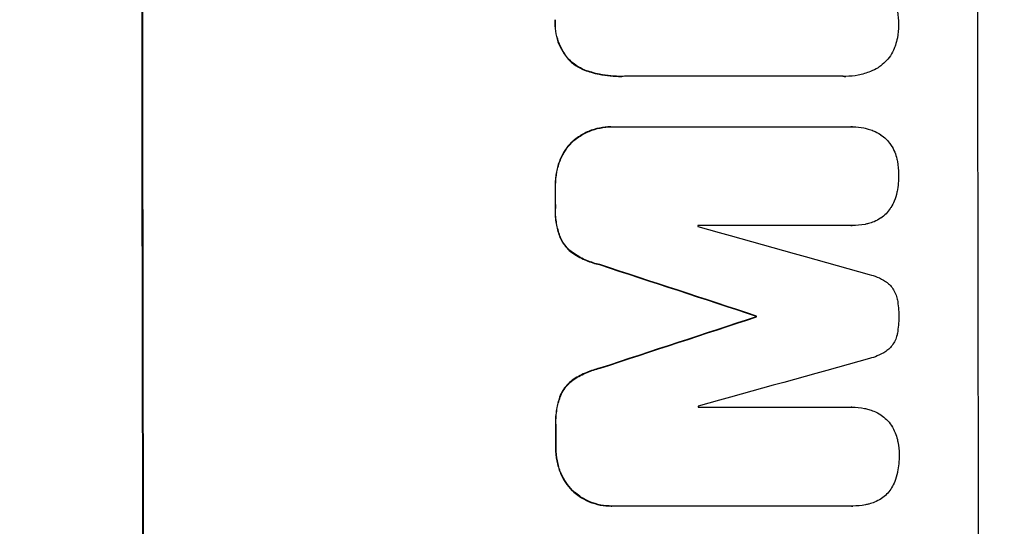
# Model space of a CAD drawing. Units: millimetres. Extents: x -5262 to 6988, y -5815 to 6848.
# Drawn here: x 5317 to 5419, y 1295 to 1347 of the extents above; entities that cross this region are included whole.
import ezdxf

# ---------------------------------------------------------------- set-up
doc = ezdxf.new("R2010")
doc.units = ezdxf.units.MM
doc.header["$LTSCALE"] = 20
doc.linetypes.add('HIDDEN', pattern=[9.525, 6.35, -3.175])
doc.layers.add('2d', color=230, linetype='Continuous')
doc.layers.add('AS-Free_Space_Hatch', color=31, linetype='HIDDEN')

msp = doc.modelspace()

# ---------------------------------------------------------------- hatches: boundary and pattern name
at = {"layer": 'AS-Free_Space_Hatch'}
h = msp.add_hatch(dxfattribs=at)
h.set_pattern_fill('ANSI31', color=256, scale=100, angle=31)
h.paths.add_polyline_path([(-3042.61, 4023.96, 1), (-4774.67, 3023.96), (-4118.12, 1886.8, 1), (-2386.07, 2886.8)])
h.paths.add_polyline_path([(5088.05, 4777.07, 0.414214), (4722.03, 6143.1, 0.414214), (3356, 5777.07), (2306.99, 3960.14, 0.414214), (2673.02, 2594.11, 0.074902), (2950.35, 2485.25, 0.203082), (2646.03, 1766.89), (2646.03, 1350.8, 0.414214), (3646.03, 350.8), (5487.77, 350.8, 0.414214), (6487.77, 1350.8), (6487.77, 1766.89, 0.414214), (5487.77, 2766.89), (3893.72, 2766.89, 0.06067), (4039.05, 2960.14)])

# ---------------------------------------------------------------- linework, layer by layer
at = {"layer": '2d'}
for p, q in [((5378.99, 1341), (5379.04, 1341)), ((5401.95, 1341.01), (5379.31, 1341.01)), ((5402.17, 1341), (5402.22, 1341)), ((5377.89, 1335.78), (5377.94, 1335.78)), ((5378.13, 1335.77), (5402.77, 1335.77)), ((5402.91, 1335.78), (5402.96, 1335.78)), ((5402.78, 1325.58), (5386.91, 1325.58)), ((5402.81, 1325.58), (5402.87, 1325.58)), ((5392.92, 1316.23), (5392.97, 1316.23)), ((5392.92, 1316.15), (5392.97, 1316.15)), ((5386.94, 1306.81), (5402.81, 1306.81)), ((5402.83, 1306.81), (5402.88, 1306.81)), ((5377.95, 1296.6), (5378, 1296.6)), ((5402.84, 1296.6), (5378.19, 1296.6)), ((5402.87, 1296.6), (5402.92, 1296.6))]:
    msp.add_line(p, q, dxfattribs=at)
for centre, major_axis, ratio, start_param, end_param in [((5386.95, 1352.34), (0, -1100), 0.052336, -1.683074, -1.458518), ((5473.3, 1352.34), (0, -1098), 0.052336, -1.68328, -1.458313), ((5429.59, 1352.34), (0, -1098), 0.052336, -1.550147, -1.548045), ((5444.3, 1352.34), (0, -1097), 0.052336, -1.546403, -1.546311), ((5348.23, 1352.34), (-3924.4, 1096.9), 0.003793, 1.581712, 1.58623), ((5340.27, 1352.34), (3348.48, -1097.87), 0.005081, -1.558246, -1.553405), ((5560.77, 1352.34), (-3350.38, -1097.87), 0.005076, -1.522341, -1.517502), ((5450.35, 1352.34), (0, -1098), 0.052336, -1.537909, -1.53783), ((5607.27, 1352.34), (3935.68, 1096.9), 0.003773, 1.621248, 1.625756), ((5444.3, 1352.34), (0, -1097), 0.052336, -1.529373, -1.52928), ((5429.59, 1352.34), (0, -1098), 0.052336, -1.527693, -1.52558)]:
    msp.add_ellipse(centre, major_axis=major_axis, ratio=ratio, start_param=start_param, end_param=end_param, dxfattribs=at)
at = {"layer": '2d', "extrusion": (0, 0, -1)}
for centre, major_axis, ratio, start_param, end_param in [((5386.95, 1352.34), (0, 1098), 0.052336, -1.68328, -1.458313), ((5429.59, 1352.34), (0, 1097), 0.052336, -1.593568, -1.591464), ((5340.27, 1352.34), (-3345.43, 1096.87), 0.005081, -1.588217, -1.583372), ((5560.77, 1352.34), (3347.33, 1096.87), 0.005076, -1.624125, -1.619282), ((5450.35, 1352.34), (0, 1097), 0.052336, -1.603793, -1.603714), ((5429.59, 1352.34), (0, 1097), 0.052336, -1.616053, -1.613939)]:
    msp.add_ellipse(centre, major_axis=major_axis, ratio=ratio, start_param=start_param, end_param=end_param, dxfattribs=at)
at = {"layer": '2d'}
for points, knots in [([(5407.34, 1348.47), (5407.42, 1348.21), (5407.49, 1347.96), (5407.62, 1347.28), (5407.66, 1346.85), (5407.66, 1346.41), (5407.66, 1346.37), (5407.66, 1346.34)], [27.506744, 27.506744, 27.506744, 27.506744, 28.260238, 28.260238, 29.488942, 29.488942, 29.591786, 29.591786, 29.591786, 29.591786]), ([(5372.11, 1346.86), (5372.11, 1346.74), (5372.1, 1346.62), (5372.1, 1346.14), (5372.14, 1345.77), (5372.28, 1345.03), (5372.39, 1344.67), (5372.68, 1343.96), (5372.87, 1343.63), (5373.2, 1343.13), (5373.33, 1342.95), (5373.48, 1342.79)], [25.466659, 25.466659, 25.466659, 25.466659, 25.818817, 25.818817, 26.894623, 26.894623, 27.97043, 27.97043, 29.046236, 29.046236, 29.685197, 29.685197, 29.685197, 29.685197]), ([(5373.53, 1342.79), (5373.39, 1342.95), (5373.25, 1343.13), (5372.92, 1343.63), (5372.74, 1343.96), (5372.45, 1344.67), (5372.33, 1345.03), (5372.19, 1345.77), (5372.16, 1346.14), (5372.16, 1346.62), (5372.16, 1346.74), (5372.17, 1346.86)], [4.739961, 4.739961, 4.739961, 4.739961, 5.378946, 5.378946, 6.454744, 6.454744, 7.530542, 7.530542, 8.60634, 8.60634, 8.958498, 8.958498, 8.958498, 8.958498]), ([(5407.66, 1346.34), (5407.66, 1346.31), (5407.66, 1346.28), (5407.66, 1345.84), (5407.62, 1345.41), (5407.49, 1344.73), (5407.42, 1344.47), (5407.34, 1344.22)], [29.75617, 29.75617, 29.75617, 29.75617, 29.842971, 29.842971, 31.086447, 31.086447, 31.836467, 31.836467, 31.836467, 31.836467]), ([(5407.34, 1344.22), (5407.31, 1344.11), (5407.27, 1344), (5407.11, 1343.63), (5406.97, 1343.37), (5406.66, 1342.9), (5406.48, 1342.68), (5406.09, 1342.3), (5405.88, 1342.12), (5405.61, 1341.94), (5405.58, 1341.92), (5405.55, 1341.9)], [20.905544, 20.905544, 20.905544, 20.905544, 21.227911, 21.227911, 22.044379, 22.044379, 22.860848, 22.860848, 23.677305, 23.677305, 23.776444, 23.776444, 23.776444, 23.776444]), ([(5373.48, 1342.79), (5373.48, 1342.79), (5373.48, 1342.78), (5373.71, 1342.55), (5373.97, 1342.33), (5374.54, 1341.95), (5374.85, 1341.78), (5375.4, 1341.56), (5375.64, 1341.48), (5375.87, 1341.42)], [27.549453, 27.549453, 27.549453, 27.549453, 27.556309, 27.556309, 28.540455, 28.540455, 29.524602, 29.524602, 30.220348, 30.220348, 30.220348, 30.220348]), ([(5375.92, 1341.42), (5375.69, 1341.48), (5375.45, 1341.56), (5374.9, 1341.78), (5374.6, 1341.95), (5374.03, 1342.33), (5373.76, 1342.55), (5373.53, 1342.78), (5373.53, 1342.79), (5373.53, 1342.79)], [1.272546, 1.272546, 1.272546, 1.272546, 1.968292, 1.968292, 2.952438, 2.952438, 3.936585, 3.936585, 3.943441, 3.943441, 3.943441, 3.943441]), ([(5405.55, 1341.9), (5405.3, 1341.75), (5405.03, 1341.62), (5404.35, 1341.34), (5403.92, 1341.21), (5403.06, 1341.04), (5402.63, 1341), (5402.22, 1341), (5402.13, 1341), (5402.04, 1341), (5401.95, 1341.01)], [-3.342079, -3.342079, -3.342079, -3.342079, -2.501367, -2.501367, -1.250684, -1.250684, 0, 0, 0, 0.26721, 0.26721, 0.26721, 0.26721]), ([(5375.87, 1341.42), (5376.14, 1341.34), (5376.41, 1341.28), (5377.46, 1341.08), (5378.24, 1341), (5378.99, 1341)], [-3.056731, -3.056731, -3.056731, -3.056731, -2.265395, -2.265395, 0, 0, 0, 0]), ([(5379.31, 1341.01), (5379.22, 1341), (5379.13, 1341), (5379.04, 1341), (5378.29, 1341), (5377.51, 1341.08), (5376.46, 1341.28), (5376.19, 1341.34), (5375.92, 1341.42)], [-0.26474, -0.26474, -0.26474, -0.26474, 0, 0, 0, 2.265395, 2.265395, 3.056731, 3.056731, 3.056731, 3.056731]), ([(5377.89, 1335.78), (5377.51, 1335.78), (5377.12, 1335.74), (5376.35, 1335.59), (5375.97, 1335.47), (5375.23, 1335.17), (5374.88, 1334.98), (5374.37, 1334.63), (5374.19, 1334.5), (5374.02, 1334.36)], [18.057588, 18.057588, 18.057588, 18.057588, 19.18605, 19.18605, 20.314513, 20.314513, 21.442976, 21.442976, 22.086164, 22.086164, 22.086164, 22.086164]), ([(5374.07, 1334.36), (5374.24, 1334.5), (5374.42, 1334.63), (5374.93, 1334.98), (5375.28, 1335.17), (5376.02, 1335.47), (5376.4, 1335.59), (5377.18, 1335.74), (5377.57, 1335.78), (5378, 1335.78), (5378.06, 1335.78), (5378.13, 1335.77)], [14.029014, 14.029014, 14.029014, 14.029014, 14.672203, 14.672203, 15.800666, 15.800666, 16.929128, 16.929128, 18.057591, 18.057591, 18.24093, 18.24093, 18.24093, 18.24093]), ([(5402.77, 1335.77), (5402.84, 1335.78), (5402.9, 1335.78), (5403.33, 1335.78), (5403.71, 1335.74), (5404.23, 1335.64), (5404.39, 1335.6), (5404.53, 1335.56)], [17.378764, 17.378764, 17.378764, 17.378764, 17.572183, 17.572183, 18.670314, 18.670314, 19.110866, 19.110866, 19.110866, 19.110866]), ([(5404.53, 1335.56), (5404.71, 1335.51), (5404.88, 1335.45), (5405.31, 1335.28), (5405.56, 1335.14), (5405.79, 1334.99)], [14.566472, 14.566472, 14.566472, 14.566472, 15.083659, 15.083659, 15.873674, 15.873674, 15.873674, 15.873674]), ([(5374.02, 1334.36), (5373.95, 1334.29), (5373.88, 1334.22), (5373.57, 1333.92), (5373.35, 1333.65), (5372.96, 1333.06), (5372.79, 1332.75), (5372.64, 1332.4), (5372.63, 1332.38), (5372.63, 1332.36)], [19.860436, 19.860436, 19.860436, 19.860436, 20.15219, 20.15219, 21.159847, 21.159847, 22.167505, 22.167505, 22.226978, 22.226978, 22.226978, 22.226978]), ([(5372.68, 1332.36), (5372.69, 1332.38), (5372.69, 1332.4), (5372.84, 1332.75), (5373.01, 1333.06), (5373.4, 1333.65), (5373.62, 1333.92), (5373.93, 1334.22), (5374, 1334.29), (5374.07, 1334.36)], [10.017009, 10.017009, 10.017009, 10.017009, 10.076482, 10.076482, 11.08414, 11.08414, 12.091798, 12.091798, 12.383552, 12.383552, 12.383552, 12.383552]), ([(5405.79, 1334.99), (5405.8, 1334.99), (5405.8, 1334.98), (5406.02, 1334.84), (5406.21, 1334.68), (5406.55, 1334.34), (5406.71, 1334.15), (5406.86, 1333.92), (5406.87, 1333.91), (5406.88, 1333.89)], [13.725071, 13.725071, 13.725071, 13.725071, 13.746719, 13.746719, 14.470193, 14.470193, 15.193736, 15.193736, 15.241017, 15.241017, 15.241017, 15.241017]), ([(5406.88, 1333.89), (5407.03, 1333.66), (5407.16, 1333.42), (5407.36, 1332.93), (5407.43, 1332.7), (5407.49, 1332.46)], [18.144535, 18.144535, 18.144535, 18.144535, 18.925391, 18.925391, 19.625949, 19.625949, 19.625949, 19.625949]), ([(5372.63, 1332.36), (5372.47, 1331.96), (5372.35, 1331.54), (5372.18, 1330.67), (5372.14, 1330.21), (5372.14, 1329.73), (5372.14, 1329.7), (5372.14, 1329.67)], [29.375792, 29.375792, 29.375792, 29.375792, 30.597549, 30.597549, 31.927928, 31.927928, 32.024661, 32.024661, 32.024661, 32.024661]), ([(5372.19, 1329.67), (5372.19, 1329.7), (5372.19, 1329.73), (5372.19, 1330.21), (5372.23, 1330.67), (5372.4, 1331.54), (5372.52, 1331.96), (5372.68, 1332.36)], [10.546313, 10.546313, 10.546313, 10.546313, 10.643046, 10.643046, 11.973476, 11.973476, 13.195189, 13.195189, 13.195189, 13.195189]), ([(5407.49, 1332.46), (5407.51, 1332.38), (5407.53, 1332.29), (5407.63, 1331.78), (5407.67, 1331.35), (5407.67, 1330.91), (5407.67, 1330.9), (5407.67, 1330.89)], [28.641099, 28.641099, 28.641099, 28.641099, 28.882919, 28.882919, 30.138742, 30.138742, 30.181151, 30.181151, 30.181151, 30.181151]), ([(5407.67, 1330.89), (5407.67, 1330.86), (5407.67, 1330.83), (5407.67, 1330.25), (5407.62, 1329.67), (5407.5, 1329.08), (5407.5, 1329.06), (5407.49, 1329.04)], [39.69596, 39.69596, 39.69596, 39.69596, 39.782785, 39.782785, 41.44058, 41.44058, 41.508919, 41.508919, 41.508919, 41.508919]), ([(5407.49, 1329.04), (5407.43, 1328.72), (5407.34, 1328.41), (5407.12, 1327.89), (5407.01, 1327.67), (5406.89, 1327.46)], [23.581286, 23.581286, 23.581286, 23.581286, 24.49388, 24.49388, 25.185987, 25.185987, 25.185987, 25.185987]), ([(5372.14, 1327.36), (5372.13, 1327.25), (5372.13, 1327.13), (5372.13, 1326.56), (5372.18, 1326.09), (5372.35, 1325.19), (5372.48, 1324.77), (5372.64, 1324.36)], [32.605065, 32.605065, 32.605065, 32.605065, 32.9407, 32.9407, 34.313405, 34.313405, 35.552149, 35.552149, 35.552149, 35.552149]), ([(5372.69, 1324.36), (5372.53, 1324.77), (5372.41, 1325.19), (5372.23, 1326.09), (5372.18, 1326.56), (5372.18, 1327.13), (5372.19, 1327.25), (5372.19, 1327.36)], [8.369266, 8.369266, 8.369266, 8.369266, 9.60801, 9.60801, 10.980715, 10.980715, 11.316351, 11.316351, 11.316351, 11.316351]), ([(5406.89, 1327.46), (5406.86, 1327.42), (5406.83, 1327.38), (5406.67, 1327.14), (5406.53, 1326.96), (5406.21, 1326.64), (5406.03, 1326.49), (5405.82, 1326.35), (5405.81, 1326.34), (5405.8, 1326.34)], [18.144523, 18.144523, 18.144523, 18.144523, 18.286115, 18.286115, 18.963471, 18.963471, 19.640645, 19.640645, 19.677993, 19.677993, 19.677993, 19.677993]), ([(5405.8, 1326.34), (5405.59, 1326.2), (5405.36, 1326.08), (5404.94, 1325.9), (5404.74, 1325.84), (5404.54, 1325.79)], [23.197907, 23.197907, 23.197907, 23.197907, 23.919976, 23.919976, 24.497335, 24.497335, 24.497335, 24.497335]), ([(5404.54, 1325.79), (5404.43, 1325.76), (5404.31, 1325.73), (5403.75, 1325.62), (5403.3, 1325.58), (5402.87, 1325.58), (5402.84, 1325.58), (5402.81, 1325.58), (5402.78, 1325.58)], [-1.645722, -1.645722, -1.645722, -1.645722, -1.301218, -1.301218, 0, 0, 0, 0.084765, 0.084765, 0.084765, 0.084765]), ([(5372.64, 1324.36), (5372.73, 1324.14), (5372.85, 1323.93), (5373.12, 1323.52), (5373.29, 1323.32), (5373.63, 1322.98), (5373.82, 1322.82), (5374.03, 1322.68)], [19.255436, 19.255436, 19.255436, 19.255436, 19.935233, 19.935233, 20.673706, 20.673706, 21.397179, 21.397179, 21.397179, 21.397179]), ([(5374.09, 1322.68), (5373.88, 1322.82), (5373.68, 1322.98), (5373.34, 1323.32), (5373.18, 1323.52), (5372.9, 1323.93), (5372.78, 1324.14), (5372.69, 1324.36)], [2.229384, 2.229384, 2.229384, 2.229384, 2.952858, 2.952858, 3.691331, 3.691331, 4.371128, 4.371128, 4.371128, 4.371128]), ([(5374.03, 1322.68), (5374.45, 1322.4), (5374.9, 1322.17), (5375.81, 1321.79), (5376.26, 1321.65), (5376.71, 1321.55)], [45.135602, 45.135602, 45.135602, 45.135602, 46.568768, 46.568768, 47.899621, 47.899621, 47.899621, 47.899621]), ([(5376.77, 1321.55), (5376.31, 1321.65), (5375.86, 1321.79), (5374.96, 1322.17), (5374.51, 1322.4), (5374.09, 1322.68)], [1.773365, 1.773365, 1.773365, 1.773365, 3.10445, 3.10445, 4.537396, 4.537396, 4.537396, 4.537396]), ([(5404.64, 1320.52), (5404.92, 1320.46), (5405.19, 1320.38), (5405.76, 1320.14), (5406.04, 1319.99), (5406.39, 1319.76), (5406.47, 1319.7), (5406.55, 1319.64)], [15.487269, 15.487269, 15.487269, 15.487269, 16.303901, 16.303901, 17.209524, 17.209524, 17.502332, 17.502332, 17.502332, 17.502332]), ([(5406.55, 1319.64), (5406.61, 1319.59), (5406.66, 1319.54), (5406.85, 1319.35), (5406.97, 1319.21), (5407.18, 1318.89), (5407.28, 1318.71), (5407.43, 1318.35), (5407.48, 1318.16), (5407.53, 1317.95), (5407.53, 1317.92), (5407.54, 1317.9)], [10.817309, 10.817309, 10.817309, 10.817309, 11.039877, 11.039877, 11.592038, 11.592038, 12.1442, 12.1442, 12.696361, 12.696361, 12.772468, 12.772468, 12.772468, 12.772468]), ([(5407.54, 1317.9), (5407.64, 1317.36), (5407.69, 1316.81), (5407.69, 1316.25), (5407.69, 1316.22), (5407.69, 1316.18)], [37.273304, 37.273304, 37.273304, 37.273304, 38.851695, 38.851695, 38.958269, 38.958269, 38.958269, 38.958269]), ([(5407.69, 1316.18), (5407.69, 1316.15), (5407.69, 1316.12), (5407.69, 1315.57), (5407.64, 1315.02), (5407.54, 1314.47)], [39.670239, 39.670239, 39.670239, 39.670239, 39.752708, 39.752708, 41.348273, 41.348273, 41.348273, 41.348273]), ([(5407.54, 1314.47), (5407.54, 1314.45), (5407.54, 1314.44), (5407.5, 1314.23), (5407.44, 1314.04), (5407.29, 1313.67), (5407.19, 1313.49), (5406.97, 1313.16), (5406.85, 1313.01), (5406.67, 1312.83), (5406.62, 1312.78), (5406.56, 1312.74)], [14.021832, 14.021832, 14.021832, 14.021832, 14.069698, 14.069698, 14.632682, 14.632682, 15.195666, 15.195666, 15.75865, 15.75865, 15.967636, 15.967636, 15.967636, 15.967636]), ([(5406.56, 1312.74), (5406.49, 1312.68), (5406.42, 1312.63), (5406.07, 1312.4), (5405.77, 1312.24), (5405.2, 1312), (5404.93, 1311.91), (5404.65, 1311.85)], [27.050214, 27.050214, 27.050214, 27.050214, 27.313462, 27.313462, 28.255173, 28.255173, 29.06328, 29.06328, 29.06328, 29.06328]), ([(5376.73, 1310.84), (5376.28, 1310.73), (5375.84, 1310.59), (5374.93, 1310.21), (5374.48, 1309.98), (5374.06, 1309.7)], [28.497615, 28.497615, 28.497615, 28.497615, 29.817779, 29.817779, 31.259717, 31.259717, 31.259717, 31.259717]), ([(5374.11, 1309.7), (5374.53, 1309.98), (5374.99, 1310.21), (5375.89, 1310.59), (5376.33, 1310.73), (5376.78, 1310.84)], [21.75316, 21.75316, 21.75316, 21.75316, 23.1951, 23.1951, 24.515263, 24.515263, 24.515263, 24.515263]), ([(5374.06, 1309.7), (5373.85, 1309.56), (5373.66, 1309.4), (5373.31, 1309.06), (5373.15, 1308.86), (5372.87, 1308.45), (5372.76, 1308.24), (5372.66, 1308.02)], [14.139242, 14.139242, 14.139242, 14.139242, 14.861562, 14.861562, 15.604842, 15.604842, 16.280637, 16.280637, 16.280637, 16.280637]), ([(5372.72, 1308.02), (5372.81, 1308.24), (5372.93, 1308.45), (5373.2, 1308.86), (5373.37, 1309.06), (5373.71, 1309.4), (5373.9, 1309.56), (5374.11, 1309.7)], [7.499221, 7.499221, 7.499221, 7.499221, 8.175463, 8.175463, 8.918899, 8.918899, 9.640621, 9.640621, 9.640621, 9.640621]), ([(5372.66, 1308.02), (5372.51, 1307.61), (5372.39, 1307.19), (5372.22, 1306.28), (5372.17, 1305.78), (5372.17, 1305.21), (5372.17, 1305.12), (5372.18, 1305.02)], [31.840962, 31.840962, 31.840962, 31.840962, 33.069964, 33.069964, 34.508106, 34.508106, 34.786404, 34.786404, 34.786404, 34.786404]), ([(5372.23, 1305.02), (5372.23, 1305.12), (5372.22, 1305.21), (5372.22, 1305.78), (5372.27, 1306.28), (5372.44, 1307.19), (5372.56, 1307.61), (5372.72, 1308.02)], [11.225392, 11.225392, 11.225392, 11.225392, 11.50369, 11.50369, 12.941834, 12.941834, 14.170838, 14.170838, 14.170838, 14.170838]), ([(5402.81, 1306.81), (5402.84, 1306.81), (5402.86, 1306.81), (5403.29, 1306.81), (5403.71, 1306.77), (5404.28, 1306.66), (5404.43, 1306.62), (5404.58, 1306.58)], [19.484361, 19.484361, 19.484361, 19.484361, 19.550853, 19.550853, 20.772323, 20.772323, 21.214634, 21.214634, 21.214634, 21.214634]), ([(5404.58, 1306.58), (5404.75, 1306.53), (5404.93, 1306.47), (5405.35, 1306.3), (5405.6, 1306.16), (5405.83, 1306.01)], [14.572282, 14.572282, 14.572282, 14.572282, 15.089744, 15.089744, 15.879698, 15.879698, 15.879698, 15.879698]), ([(5405.83, 1306.01), (5405.84, 1306.01), (5405.85, 1306), (5406.06, 1305.86), (5406.25, 1305.7), (5406.6, 1305.36), (5406.76, 1305.17), (5406.91, 1304.94), (5406.92, 1304.93), (5406.93, 1304.91)], [13.730173, 13.730173, 13.730173, 13.730173, 13.751427, 13.751427, 14.474839, 14.474839, 15.199027, 15.199027, 15.246717, 15.246717, 15.246717, 15.246717]), ([(5406.93, 1304.91), (5407.07, 1304.68), (5407.2, 1304.44), (5407.41, 1303.95), (5407.48, 1303.72), (5407.54, 1303.48)], [18.151421, 18.151421, 18.151421, 18.151421, 18.932999, 18.932999, 19.633798, 19.633798, 19.633798, 19.633798]), ([(5407.54, 1303.48), (5407.56, 1303.39), (5407.58, 1303.31), (5407.68, 1302.8), (5407.72, 1302.37), (5407.72, 1301.93), (5407.72, 1301.92), (5407.72, 1301.9)], [28.652609, 28.652609, 28.652609, 28.652609, 28.894819, 28.894819, 30.15145, 30.15145, 30.193896, 30.193896, 30.193896, 30.193896]), ([(5372.18, 1302.71), (5372.18, 1302.67), (5372.18, 1302.64), (5372.18, 1302.16), (5372.23, 1301.71), (5372.4, 1300.84), (5372.52, 1300.42), (5372.68, 1300.02)], [31.511532, 31.511532, 31.511532, 31.511532, 31.617035, 31.617035, 32.935334, 32.935334, 34.15857, 34.15857, 34.15857, 34.15857]), ([(5372.73, 1300.02), (5372.57, 1300.42), (5372.45, 1300.84), (5372.28, 1301.71), (5372.24, 1302.16), (5372.23, 1302.64), (5372.23, 1302.67), (5372.24, 1302.71)], [7.998399, 7.998399, 7.998399, 7.998399, 9.221993, 9.221993, 10.53989, 10.53989, 10.645394, 10.645394, 10.645394, 10.645394]), ([(5407.72, 1301.9), (5407.72, 1301.88), (5407.72, 1301.85), (5407.72, 1301.27), (5407.67, 1300.69), (5407.56, 1300.1), (5407.55, 1300.08), (5407.55, 1300.06)], [39.712576, 39.712576, 39.712576, 39.712576, 39.799476, 39.799476, 41.459042, 41.459042, 41.527103, 41.527103, 41.527103, 41.527103]), ([(5372.68, 1300.02), (5372.69, 1300), (5372.7, 1299.98), (5372.84, 1299.63), (5373.01, 1299.32), (5373.41, 1298.73), (5373.63, 1298.46), (5373.94, 1298.15), (5374.01, 1298.09), (5374.08, 1298.02)], [26.227314, 26.227314, 26.227314, 26.227314, 26.284947, 26.284947, 27.296544, 27.296544, 28.308142, 28.308142, 28.595717, 28.595717, 28.595717, 28.595717]), ([(5374.14, 1298.02), (5374.06, 1298.09), (5373.99, 1298.15), (5373.69, 1298.46), (5373.46, 1298.73), (5373.07, 1299.32), (5372.9, 1299.63), (5372.75, 1299.98), (5372.74, 1300), (5372.73, 1300.02)], [3.753803, 3.753803, 3.753803, 3.753803, 4.041376, 4.041376, 5.052976, 5.052976, 6.064576, 6.064576, 6.12221, 6.12221, 6.12221, 6.12221]), ([(5407.55, 1300.06), (5407.48, 1299.74), (5407.39, 1299.43), (5407.18, 1298.91), (5407.07, 1298.69), (5406.94, 1298.48)], [23.59196, 23.59196, 23.59196, 23.59196, 24.504981, 24.504981, 25.197876, 25.197876, 25.197876, 25.197876]), ([(5374.08, 1298.02), (5374.25, 1297.88), (5374.44, 1297.74), (5374.95, 1297.39), (5375.3, 1297.2), (5376.04, 1296.9), (5376.42, 1296.78), (5377.19, 1296.63), (5377.57, 1296.6), (5377.95, 1296.6)], [-4.024467, -4.024467, -4.024467, -4.024467, -3.367199, -3.367199, -2.2448, -2.2448, -1.1224, -1.1224, 0, 0, 0, 0]), ([(5378.19, 1296.6), (5378.13, 1296.6), (5378.06, 1296.6), (5378, 1296.6), (5377.63, 1296.6), (5377.24, 1296.63), (5376.47, 1296.78), (5376.09, 1296.9), (5375.36, 1297.2), (5375, 1297.39), (5374.49, 1297.74), (5374.31, 1297.88), (5374.14, 1298.02)], [-0.190975, -0.190975, -0.190975, -0.190975, 0, 0, 0, 1.1224, 1.1224, 2.244799, 2.244799, 3.367199, 3.367199, 4.024468, 4.024468, 4.024468, 4.024468]), ([(5406.94, 1298.48), (5406.92, 1298.44), (5406.89, 1298.4), (5406.73, 1298.16), (5406.58, 1297.98), (5406.26, 1297.66), (5406.08, 1297.51), (5405.88, 1297.37), (5405.87, 1297.36), (5405.85, 1297.35)], [18.153284, 18.153284, 18.153284, 18.153284, 18.29473, 18.29473, 18.972541, 18.972541, 19.649899, 19.649899, 19.687511, 19.687511, 19.687511, 19.687511]), ([(5404.6, 1296.81), (5404.48, 1296.78), (5404.37, 1296.75), (5403.8, 1296.64), (5403.36, 1296.6), (5402.92, 1296.6), (5402.89, 1296.6), (5402.87, 1296.6), (5402.84, 1296.6)], [-1.645817, -1.645817, -1.645817, -1.645817, -1.30148, -1.30148, 0, 0, 0, 0.084765, 0.084765, 0.084765, 0.084765]), ([(5405.85, 1297.35), (5405.64, 1297.22), (5405.42, 1297.1), (5404.99, 1296.92), (5404.8, 1296.86), (5404.6, 1296.81)], [23.208952, 23.208952, 23.208952, 23.208952, 23.930918, 23.930918, 24.508643, 24.508643, 24.508643, 24.508643])]:
    msp.add_open_spline(points, degree=3, knots=knots, dxfattribs=at)
for points in [[(5401.9, 1341.01), (5401.99, 1341), (5402.08, 1341), (5402.17, 1341)], [(5402.91, 1335.78), (5402.85, 1335.78), (5402.78, 1335.78), (5402.72, 1335.77)], [(5402.73, 1325.58), (5402.76, 1325.58), (5402.78, 1325.58), (5402.81, 1325.58)], [(5402.83, 1306.81), (5402.81, 1306.81), (5402.78, 1306.81), (5402.76, 1306.81)], [(5402.79, 1296.6), (5402.81, 1296.6), (5402.84, 1296.6), (5402.87, 1296.6)]]:
    msp.add_open_spline(points, degree=3, dxfattribs=at)

doc.saveas('drawing.dxf')
